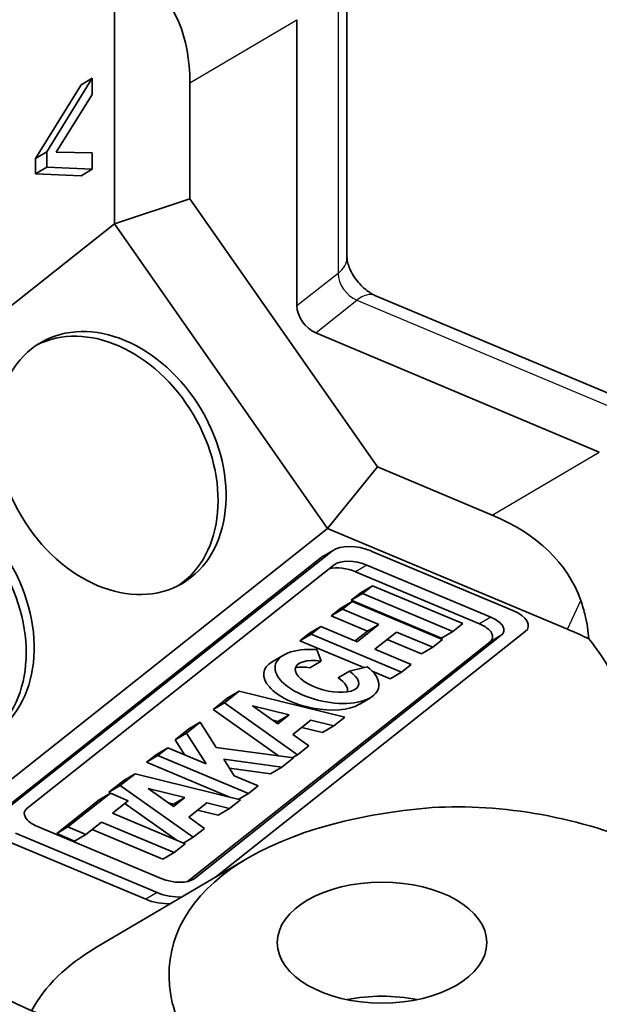
# Model space of a CAD drawing. Units: millimetres. Extents: x 72 to 5957, y 40 to 1445.
# Drawn here: x 1585 to 1597, y 778 to 799 of the extents above; entities that cross this region are included whole.
import ezdxf

# ---------------------------------------------------------------- set-up
doc = ezdxf.new("R2010")
doc.units = ezdxf.units.MM
doc.header["$LTSCALE"] = 5
doc.layers.add('Visible (ISO)', color=7, linetype='Continuous', lineweight=35)
doc.layers.add('Visible Narrow (ISO)', color=7, linetype='Continuous', lineweight=25)

msp = doc.modelspace()

# ---------------------------------------------------------------- linework, layer by layer
at = {"layer": 'Visible (ISO)'}
for p, q in [((1591.793, 800.282), (1591.793, 794.134)), ((1586.804, 794.858), (1586.804, 800.061)), ((1590.718, 799.242), (1590.718, 793.094)), ((1585.109, 796.264), (1586.083, 797.844)), ((1586.325, 797.987), (1585.352, 796.407)), ((1586.325, 797.987), (1586.083, 797.844)), ((1586.325, 797.632), (1586.325, 797.987)), ((1588.42, 797.887), (1588.42, 795.396)), ((1585.553, 796.4), (1586.325, 797.632)), ((1585.352, 796.407), (1585.109, 796.264)), ((1585.352, 796.407), (1585.352, 796.075)), ((1586.325, 796.385), (1585.553, 796.4)), ((1586.325, 796.031), (1586.325, 796.385)), ((1585.109, 795.932), (1585.109, 796.264)), ((1585.352, 796.075), (1585.109, 795.932)), ((1585.352, 796.075), (1586.325, 796.031)), ((1586.325, 796.031), (1586.083, 795.888)), ((1586.083, 795.888), (1585.109, 795.932)), ((1588.42, 795.396), (1586.804, 794.858)), ((1588.42, 795.396), (1592.445, 789.639)), ((1578.071, 787.933), (1586.804, 794.858)), ((1591.377, 788.317), (1586.804, 794.858)), ((1592.393, 793.321), (1598.48, 790.763)), ((1591.122, 792.516), (1597.21, 789.957)), ((1592.445, 789.639), (1591.377, 788.317)), ((1592.445, 789.639), (1594.911, 788.602)), ((1591.377, 788.317), (1582.644, 781.392)), ((1596.529, 786.151), (1591.377, 788.317)), ((1584.166, 782.084), (1591.241, 787.695)), ((1591.483, 787.838), (1584.408, 782.227)), ((1591.515, 787.859), (1591.273, 787.716)), ((1595.354, 786.553), (1592.312, 787.831)), ((1584.921, 782.302), (1591.518, 787.533)), ((1592.221, 787.527), (1594.881, 786.41)), ((1594.638, 786.267), (1591.979, 787.384)), ((1592.337, 787.086), (1592.094, 786.943)), ((1592.337, 787.086), (1592.127, 786.92)), ((1594.278, 786.271), (1592.337, 787.086)), ((1591.885, 786.777), (1592.094, 786.943)), ((1592.127, 786.92), (1591.885, 786.777)), ((1592.127, 786.92), (1594.068, 786.104)), ((1591.905, 786.744), (1591.662, 786.601)), ((1591.905, 786.744), (1591.697, 786.579)), ((1593.825, 785.961), (1591.885, 786.777)), ((1593.845, 785.928), (1591.905, 786.744)), ((1591.454, 786.436), (1591.662, 786.601)), ((1591.697, 786.579), (1591.454, 786.436)), ((1592.234, 786.108), (1591.454, 786.436)), ((1591.697, 786.579), (1592.476, 786.251)), ((1591.232, 786.21), (1590.989, 786.067)), ((1591.232, 786.21), (1591.024, 786.045)), ((1592.011, 785.882), (1591.232, 786.21)), ((1592.476, 786.251), (1592.011, 785.882)), ((1592.476, 786.251), (1592.234, 786.108)), ((1594.068, 786.104), (1594.278, 786.271)), ((1595.106, 786.025), (1588.51, 780.793)), ((1588.969, 780.826), (1595.619, 786.099)), ((1590.781, 785.902), (1590.989, 786.067)), ((1591.024, 786.045), (1590.781, 785.902)), ((1591.024, 786.045), (1592.964, 785.229)), ((1591.97, 785.899), (1592.234, 786.108)), ((1592.393, 785.722), (1592.858, 786.091)), ((1592.858, 786.091), (1593.637, 785.763)), ((1594.068, 786.104), (1593.825, 785.961)), ((1588.371, 780.733), (1594.864, 785.882)), ((1592.152, 785.326), (1590.781, 785.902)), ((1593.395, 785.62), (1592.656, 785.93)), ((1593.637, 785.763), (1593.845, 785.928)), ((1590.43, 785.594), (1590.187, 785.451)), ((1591.239, 785.468), (1591.145, 785.715)), ((1593.172, 785.394), (1592.393, 785.722)), ((1593.637, 785.763), (1593.395, 785.62)), ((1591.239, 785.468), (1590.996, 785.325)), ((1592.964, 785.229), (1593.172, 785.394)), ((1591.844, 785.252), (1591.602, 785.109)), ((1592.227, 785.344), (1591.844, 785.252)), ((1592.722, 785.086), (1592.335, 785.249)), ((1592.964, 785.229), (1592.722, 785.086)), ((1589.48, 784.821), (1589.161, 784.568)), ((1589.48, 784.821), (1589.238, 784.678)), ((1591.747, 784.264), (1589.48, 784.821)), ((1588.918, 784.425), (1589.238, 784.678)), ((1589.161, 784.568), (1588.918, 784.425)), ((1589.161, 784.568), (1590.73, 783.457)), ((1592.299, 784.681), (1592.056, 784.538)), ((1590.323, 783.43), (1588.918, 784.425)), ((1589.761, 784.505), (1590.551, 784.311)), ((1590.307, 784.118), (1589.761, 784.505)), ((1590.551, 784.311), (1590.307, 784.118)), ((1590.551, 784.311), (1590.308, 784.168)), ((1588.64, 784.155), (1588.346, 783.922)), ((1588.64, 784.155), (1588.398, 784.012)), ((1588.986, 783.612), (1588.64, 784.155)), ((1590.308, 784.168), (1590.199, 784.195)), ((1590.275, 784.141), (1590.308, 784.168)), ((1590.631, 783.889), (1591.018, 784.196)), ((1591.018, 784.196), (1591.509, 784.075)), ((1591.509, 784.075), (1591.747, 784.264)), ((1588.104, 783.779), (1588.398, 784.012)), ((1588.346, 783.922), (1588.104, 783.779)), ((1588.346, 783.922), (1588.769, 783.258)), ((1590.971, 783.648), (1590.631, 783.889)), ((1591.266, 783.932), (1590.823, 784.041)), ((1591.509, 784.075), (1591.266, 783.932)), ((1588.314, 783.449), (1588.104, 783.779)), ((1587.492, 783.294), (1587.703, 783.461)), ((1587.945, 783.604), (1587.703, 783.461)), ((1587.945, 783.604), (1587.734, 783.437)), ((1588.769, 783.258), (1587.945, 783.604)), ((1590.641, 783.387), (1588.986, 783.612)), ((1590.73, 783.457), (1590.971, 783.648)), ((1587.734, 783.437), (1587.492, 783.294)), ((1589.256, 782.552), (1587.492, 783.294)), ((1587.734, 783.437), (1589.675, 782.621)), ((1589.373, 783.004), (1589.147, 783.359)), ((1589.147, 783.359), (1590.393, 783.19)), ((1590.393, 783.19), (1590.641, 783.387)), ((1590.73, 783.457), (1590.617, 783.39)), ((1587.243, 783.047), (1586.924, 782.794)), ((1587.243, 783.047), (1587.001, 782.904)), ((1589.51, 782.49), (1587.243, 783.047)), ((1590.15, 783.047), (1589.27, 783.167)), ((1590.393, 783.19), (1590.15, 783.047)), ((1586.681, 782.651), (1587.001, 782.904)), ((1589.886, 782.788), (1589.373, 783.004)), ((1586.716, 782.629), (1585.803, 781.905)), ((1586.716, 782.629), (1586.473, 782.486)), ((1586.924, 782.794), (1586.681, 782.651)), ((1586.714, 782.628), (1586.681, 782.651)), ((1587.098, 782.468), (1586.716, 782.629)), ((1586.924, 782.794), (1588.493, 781.683)), ((1588.07, 782.344), (1587.523, 782.731)), ((1587.523, 782.731), (1588.313, 782.537)), ((1589.675, 782.621), (1589.469, 782.5)), ((1589.675, 782.621), (1589.886, 782.788)), ((1585.561, 781.762), (1586.473, 782.486)), ((1586.757, 782.198), (1587.098, 782.468)), ((1588.145, 781.615), (1587.023, 782.409)), ((1588.071, 782.394), (1587.962, 782.421)), ((1588.313, 782.537), (1588.07, 782.344)), ((1588.313, 782.537), (1588.071, 782.394)), ((1588.394, 782.115), (1588.781, 782.422)), ((1588.781, 782.422), (1589.272, 782.301)), ((1589.272, 782.301), (1589.51, 782.49)), ((1588.316, 781.543), (1586.757, 782.198)), ((1588.037, 782.367), (1588.071, 782.394)), ((1589.029, 782.158), (1588.586, 782.267)), ((1589.272, 782.301), (1589.029, 782.158)), ((1586.185, 781.745), (1586.521, 782.011)), ((1586.521, 782.011), (1588.08, 781.356)), ((1588.734, 781.874), (1588.394, 782.115)), ((1584.674, 781.774), (1587.715, 780.495)), ((1587.806, 780.799), (1585.146, 781.917)), ((1585.803, 781.905), (1585.561, 781.762)), ((1585.803, 781.905), (1586.185, 781.745)), ((1587.837, 781.213), (1586.319, 781.851)), ((1588.493, 781.683), (1588.734, 781.874)), ((1587.473, 780.352), (1584.431, 781.631)), ((1585.943, 781.602), (1585.561, 781.762)), ((1586.185, 781.745), (1585.943, 781.602)), ((1588.493, 781.683), (1588.28, 781.558)), ((1588.08, 781.356), (1587.837, 781.213)), ((1588.08, 781.356), (1588.316, 781.543)), ((1589.649, 781.227), (1586.415, 779.32))]:
    msp.add_line(p, q, dxfattribs=at)
for centre, major_axis, ratio, start_param, end_param in [((1575.148, 788.924), (-12.647, -10.893), 0.369517, 2.833452, 3.212903), ((1591.122, 792.924), (0.311, -0.392), 0.660086, 3.835769, 5.406565), ((1586.564, 789.619), (-1.524, 2.584), 0.748066, 3.185963, 6.238815), ((1582.444, 786.352), (-1.524, 2.584), 0.748066, 3.185963, 6.238815), ((1581.639, 779.639), (-15.048, -7.425), 0.396616, 3.093494, 3.472945), ((1592.031, 787.608), (0.612, -0.133), 0.476575, 1.198548, 2.769344), ((1591.788, 787.465), (0.612, -0.133), 0.476575, 2.666045, 2.769344), ((1591.74, 787.195), (-0.52, 0.113), 0.476575, 4.340141, 5.489429), ((1591.982, 787.338), (-0.52, 0.113), 0.476575, 4.340141, 5.910937), ((1595.072, 786.329), (0.612, -0.133), 0.476575, 5.910937, 7.481733), ((1594.399, 786.077), (-0.52, 0.113), 0.476575, 2.769344, 4.340141), ((1594.642, 786.22), (-0.52, 0.113), 0.476575, 2.769344, 4.340141), ((1591.618, 782.257), (8.343, 0), 0.57735, 0.871889, 0.941492), ((1588.384, 783.616), (-9.5, 0), 0.57735, 3.297687, 3.58), ((1591.364, 785.138), (-1.11, 0.241), 0.476575, 5.012975, 10.214605), ((1591.122, 784.995), (-1.11, 0.241), 0.476575, 5.807637, 8.94923), ((1591.364, 785.138), (0.678, -0.184), 0.426468, 1.870598, 7.189662), ((1591.122, 784.995), (0.678, -0.184), 0.426468, 1.870598, 2.374372), ((1591.122, 784.995), (0.678, -0.184), 0.426468, 6.261111, 7.189662), ((1595.804, 779.657), (-5.116, 1.112), 0.476575, 4.371604, 5.313531), ((1585.386, 782.107), (0.52, -0.113), 0.476575, 2.769344, 4.340141), ((1598.261, 777.017), (10.233, -2.223), 0.476575, 2.171938, 3.366751), ((1588.045, 780.989), (0.52, -0.113), 0.476575, 4.340141, 5.910937), ((1587.754, 780.576), (-0.612, 0.133), 0.476575, 1.198548, 2.091097), ((1587.997, 780.719), (-0.612, 0.133), 0.476575, 1.198548, 2.091097), ((1592.545, 779.42), (7.071, 0), 0.57735, 4.831682, 6.47608), ((1595.027, 775.111), (10.233, -2.223), 0.476575, 2.666045, 3.009599), ((1592.545, 776.971), (2.25, 0), 0.57735, 1.230959, 1.910633), ((1593.156, 777.557), (-5.116, 1.112), 0.476575, 0.225158, 1.167084)]:
    msp.add_ellipse(centre, major_axis=major_axis, ratio=ratio, start_param=start_param, end_param=end_param, dxfattribs=at)
for centre, major_axis, ratio in [((1586.736, 789.72), (-1.524, 2.584), 0.748066), ((1582.616, 786.453), (-1.524, 2.584), 0.748066), ((1592.545, 779.42), (2.25, 0), 0.57735)]:
    msp.add_ellipse(centre, major_axis=major_axis, ratio=ratio, dxfattribs=at)
for points, knots in [([(1592.393, 793.321), (1592.366, 793.333), (1592.334, 793.349), (1592.265, 793.392), (1592.226, 793.419), (1592.147, 793.485), (1592.106, 793.524), (1592.028, 793.61), (1591.99, 793.657), (1591.924, 793.755), (1591.895, 793.805), (1591.849, 793.9), (1591.832, 793.945), (1591.808, 794.024), (1591.8, 794.058), (1591.794, 794.106), (1591.793, 794.122), (1591.793, 794.134)], [3.141593, 3.141593, 3.141593, 3.141593, 3.331011, 3.331011, 3.528172, 3.528172, 3.735099, 3.735099, 3.948324, 3.948324, 4.161351, 4.161351, 4.367484, 4.367484, 4.563278, 4.563278, 4.712389, 4.712389, 4.712389, 4.712389]), ([(1585.132, 777.91), (1584.388, 778.223), (1583.631, 778.657), (1582.175, 779.734), (1581.476, 780.376), (1580.212, 781.805), (1579.647, 782.591), (1578.713, 784.223), (1578.343, 785.068), (1577.833, 786.723), (1577.692, 787.532), (1577.661, 788.371), (1577.66, 788.462), (1577.66, 788.551)], [3.141593, 3.141593, 3.141593, 3.141593, 3.447598, 3.447598, 3.754162, 3.754162, 4.061665, 4.061665, 4.368848, 4.368848, 4.674865, 4.674865, 4.712389, 4.712389, 4.712389, 4.712389]), ([(1596.986, 785.945), (1596.972, 786.111), (1596.946, 786.277), (1596.882, 786.552), (1596.849, 786.662), (1596.812, 786.769)], [2.09547527, 2.09547527, 2.09547527, 2.09547527, 2.14541506, 2.14541506, 2.17983559, 2.17983559, 2.17983559, 2.17983559])]:
    msp.add_open_spline(points, degree=3, knots=knots, dxfattribs=at)
at = {"layer": 'Visible Narrow (ISO)'}
for p, q in [((1591.601, 799.942), (1591.601, 793.794)), ((1588.42, 797.887), (1590.718, 799.242)), ((1591.601, 793.794), (1590.718, 793.094)), ((1591.122, 792.516), (1592.005, 793.216)), ((1592.005, 793.216), (1598.092, 790.657)), ((1594.911, 788.602), (1597.21, 789.957)), ((1591.483, 787.838), (1591.241, 787.695)), ((1592.221, 787.527), (1591.979, 787.384)), ((1596.529, 786.151), (1596.812, 786.769)), ((1594.881, 786.41), (1594.638, 786.267)), ((1595.106, 786.025), (1594.864, 785.882)), ((1588.51, 780.793), (1588.451, 780.759)), ((1587.715, 780.495), (1587.473, 780.352))]:
    msp.add_line(p, q, dxfattribs=at)
for centre, major_axis, ratio, start_param, end_param in [((1590.793, 794.134), (1, 0), 0.57735, 5.653881, 6.283185), ((1592.005, 793.624), (0.311, -0.392), 0.660086, 3.835769, 5.406565), ((1592.005, 792.4), (0.387, 0.922), 0.480575, 0, 0.718637)]:
    msp.add_ellipse(centre, major_axis=major_axis, ratio=ratio, start_param=start_param, end_param=end_param, dxfattribs=at)

doc.saveas('drawing.dxf')
